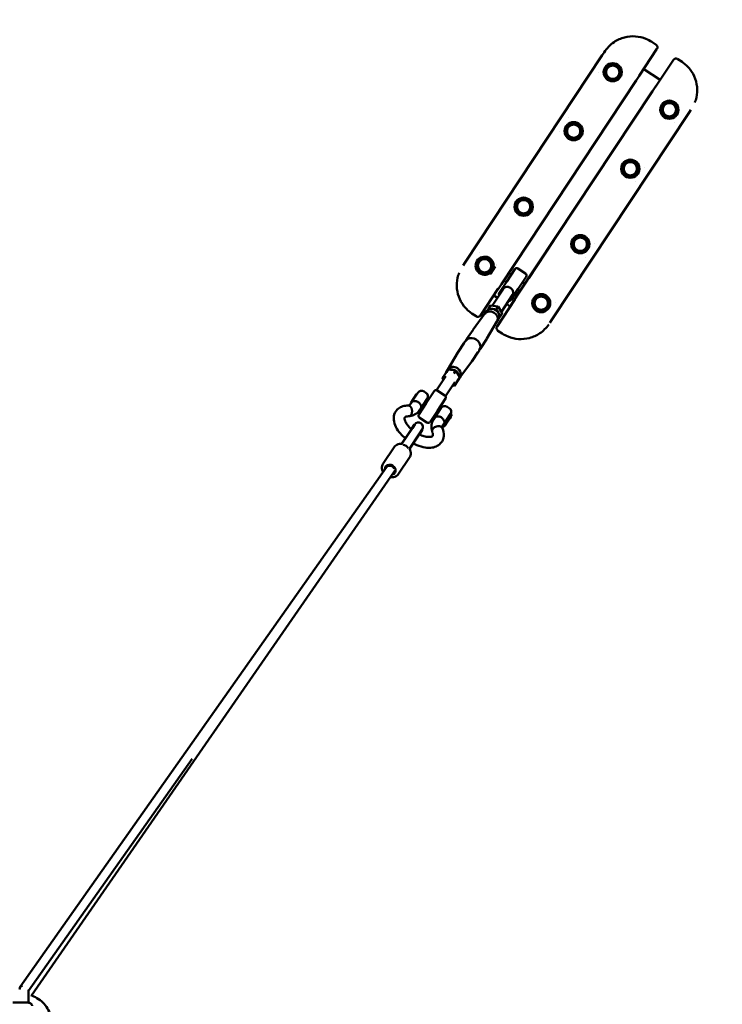
# Model space of a CAD drawing. Units: millimetres. Extents: x 47422 to 100869, y 53125 to 73251.
# Drawn here: x 60162 to 61713, y 69628 to 71803 of the extents above; entities that cross this region are included whole.
import ezdxf

# ---------------------------------------------------------------- set-up
doc = ezdxf.new("R2010")
doc.units = ezdxf.units.MM
doc.layers.add('MD_Visible', color=7, linetype='Continuous', lineweight=50)

# ---------------------------------------------------------------- blocks, each defined once
blk = doc.blocks.new('CustomObjectsInViewport8_0')
at = {"layer": 'MD_Visible'}
for p, q in [((5504.2, 10922.4), (5494.9, 10928.5)), ((5082.1, 10440.7), (5385.6, 10899.3)), ((5389.6, 10905.3), (5385.6, 10899.3)), ((5506.1, 10912.9), (5466.7, 10853.4)), ((5503.4, 10829.1), (5542.8, 10888.6)), ((5561.6, 10884.4), (5552.3, 10890.6)), ((5561.6, 10884.4), (5561.6, 10884.4)), ((5377.5, 10859.9), (5377.5, 10859.9)), ((5477.3, 10868.6), (5460.7, 10843.6)), ((5477, 10868.8), (5477.3, 10868.6)), ((5477.3, 10868.6), (5513.3, 10844.8)), ((5162.7, 10393.3), (5460.7, 10843.6)), ((5496.8, 10819.8), (5513.3, 10844.8)), ((5513.3, 10844.8), (5513.7, 10844.6)), ((5496.8, 10819.8), (5198.7, 10369.5)), ((5577.4, 10772.4), (5273.8, 10313.7)), ((5581.4, 10778.3), (5577.4, 10772.4)), ((5311.8, 10760.7), (5311.8, 10760.7)), ((5544.3, 10749.5), (5544.3, 10749.5)), ((5291.2, 10729.6), (5291.2, 10729.6)), ((5380.7, 10722.6), (5325.4, 10639)), ((5380.7, 10722.6), (5380.7, 10722.6)), ((5361.3, 10615.3), (5416.6, 10698.8)), ((5416.6, 10698.8), (5416.7, 10698.8)), ((5325.4, 10639), (5325.4, 10639.1)), ((5478.6, 10650.3), (5478.6, 10650.3)), ((5361.4, 10615.2), (5361.3, 10615.3)), ((5458, 10619.2), (5458, 10619.2)), ((5201.4, 10593.9), (5201.4, 10593.9)), ((5180.9, 10562.8), (5180.9, 10562.8)), ((5242.9, 10514.3), (5187.6, 10430.8)), ((5242.8, 10514.4), (5242.9, 10514.3)), ((5223.5, 10407), (5278.8, 10490.6)), ((5278.8, 10490.6), (5278.9, 10490.5)), ((5368.2, 10483.5), (5368.2, 10483.5)), ((5115.2, 10463.6), (5115.2, 10463.6)), ((5078.1, 10434.7), (5082.1, 10440.7)), ((5347.6, 10452.4), (5347.6, 10452.4)), ((5138.6, 10416.6), (5149.3, 10432.8)), ((5140.9, 10421.6), (5148.7, 10433.4)), ((5140.9, 10421.6), (5141.1, 10420.5)), ((5151.2, 10435.9), (5151.2, 10435.9)), ((5151.2, 10435.7), (5151.2, 10435.7)), ((5192.4, 10426.3), (5174.6, 10399.4)), ((5184.7, 10414.7), (5179.3, 10418.3)), ((5187.6, 10430.8), (5187.5, 10430.8)), ((5216, 10416.7), (5199.3, 10427.7)), ((5139.2, 10416.2), (5138.6, 10416.6)), ((5174.6, 10399.4), (5158.3, 10374.7)), ((5173.7, 10398), (5168.2, 10401.6)), ((5199.6, 10382.8), (5217.4, 10409.7)), ((5215.3, 10394.5), (5209.7, 10398.2)), ((5223.6, 10407), (5223.5, 10407)), ((5156, 10384), (5116.6, 10324.4)), ((5167.5, 10383.3), (5142.7, 10345.8)), ((5162.7, 10393.3), (5146.1, 10368.3)), ((5183.3, 10358.2), (5199.6, 10382.8)), ((5204.2, 10377.8), (5198.7, 10381.5)), ((5145.8, 10368.5), (5146.1, 10368.3)), ((5154.1, 10363), (5146.1, 10368.3)), ((5153.3, 10300.2), (5192.7, 10359.7)), ((5187.7, 10370.1), (5162.8, 10332.5)), ((5182.2, 10344.4), (5198.7, 10369.5)), ((5282, 10353.2), (5282, 10353.2)), ((5126.2, 10328.1), (5130, 10333.7)), ((5134.8, 10340.3), (5132.1, 10336.1)), ((5134.8, 10340.3), (5138.7, 10346.2)), ((5138.9, 10346.3), (5156, 10344)), ((5152, 10338), (5151.2, 10336.7)), ((5152, 10338), (5155.9, 10343.9)), ((5156, 10344), (5155.9, 10343.9)), ((5156, 10344), (5164.7, 10329.2)), ((5182.2, 10344.4), (5174.2, 10349.7)), ((5182.2, 10344.4), (5182.5, 10344.2)), ((5097.9, 10328.7), (5097.9, 10328.7)), ((5097.9, 10328.7), (5107.2, 10322.5)), ((5126.4, 10328.4), (5100.6, 10293.2)), ((5153.1, 10310.7), (5130.9, 10273.2)), ((5153, 10310.5), (5156.7, 10316)), ((5158.1, 10318.9), (5160.8, 10323.1)), ((5160.8, 10323.1), (5164.7, 10329)), ((5269.9, 10307.8), (5273.8, 10313.7)), ((5100.3, 10292.9), (5085.8, 10271.8)), ((5155.2, 10290.7), (5164.6, 10284.5)), ((5130.7, 10272.8), (5116.9, 10251.2)), ((5067, 10242.6), (5080.8, 10264.2)), ((5097.3, 10222.5), (5111.9, 10243.6)), ((5044.7, 10204.9), (5066.8, 10242.2)), ((5071.4, 10187.2), (5097.1, 10222.2)), ((5041, 10199.3), (5044.8, 10205.2)), ((5045.2, 10205), (5041.3, 10199.1)), ((5062.5, 10202.8), (5045.5, 10205.1)), ((5062.4, 10202.7), (5058.5, 10196.8)), ((5062.4, 10202.7), (5062.5, 10202.8)), ((5071.3, 10188), (5062.5, 10202.8)), ((5039.8, 10190.3), (5019.3, 10159.4)), ((5033, 10186.4), (5041.3, 10199.1)), ((5033, 10186.2), (5034.9, 10182.9)), ((5058.6, 10196.9), (5057.9, 10195.9)), ((5067.3, 10181.9), (5059, 10169.2)), ((5071.2, 10187.8), (5067.3, 10181.9)), ((5067.7, 10181.6), (5071.6, 10187.5)), ((4996.5, 10130.3), (5014.3, 10157.3)), ((5021.2, 10158.7), (5037.9, 10147.6)), ((5059.9, 10177), (5039.4, 10146.1)), ((5055, 10169.6), (5058.7, 10169.1)), ((4961.6, 10128.7), (4978.2, 10153.7)), ((4975.7, 10150.5), (4963.5, 10132.2)), ((4975.7, 10150.5), (4976, 10150.3)), ((4999, 10139.9), (4982.5, 10114.9)), ((4996.2, 10153.7), (4992, 10156.5)), ((4996.8, 10136.5), (4999.4, 10134.8)), ((5039.3, 10140.7), (5021.5, 10113.8)), ((4964.9, 10132.8), (4961.6, 10127.7)), ((4963.5, 10132.2), (4963.8, 10132)), ((4980.2, 10105.7), (4996.5, 10130.3)), ((4984.9, 10119.5), (4981.6, 10114.4)), ((4984.7, 10118.2), (4987.3, 10116.5)), ((5021.5, 10113.8), (5005.2, 10089.1)), ((5029.4, 10119.8), (5012.8, 10094.8)), ((5024.5, 10118.2), (5027.2, 10116.4)), ((5047.4, 10119.8), (5043.2, 10122.6)), ((4981.6, 10098.8), (4998.3, 10087.7)), ((5012.3, 10099.9), (5015, 10098.1)), ((5012.8, 10093.8), (5016.1, 10098.8)), ((5033.1, 10080.1), (5050.8, 10106.8)), ((5052.9, 10102.8), (5041.2, 10085.2)), ((5048.4, 10095.9), (5046.4, 10092.9)), ((5051.4, 10100.5), (5048.8, 10096.5)), ((5050.8, 10106.8), (5052.3, 10105.8)), ((5051.5, 10100.6), (5051.4, 10100.6)), ((5053, 10103.1), (5052.5, 10105.5)), ((4965.2, 10074.9), (4942.6, 10040.8)), ((4943.2, 10040.7), (4966.2, 10075.4)), ((4965.8, 10075.7), (4943.3, 10041.7)), ((4970.1, 10082.4), (4965.2, 10074.9)), ((4965.8, 10075.7), (4971, 10083.6)), ((4971.4, 10083.3), (4966.2, 10075.4)), ((4971.4, 10083.2), (4971, 10083.6)), ((4982.8, 10063.2), (4987.8, 10070.7)), ((4982.9, 10064.3), (4988.1, 10072.2)), ((4983.3, 10064.1), (4988.5, 10072)), ((4988, 10072.2), (4988.5, 10072)), ((5018.7, 10078.9), (5018.7, 10078.9)), ((5032.8, 10080.5), (5036.2, 10085.7)), ((5033.1, 10080.1), (5034.6, 10079.1)), ((5037.4, 10079.6), (5035, 10079.1)), ((4959.9, 10029.7), (4982.9, 10064.3)), ((4982.8, 10063.2), (4960.2, 10029.1)), ((4983.3, 10064.1), (4960.8, 10030.2)), ((4925.8, 10033.4), (4901.7, 9997.1)), ((4960, 10010.7), (4935.9, 9974.4)), ((4100.7, 8841.3), (4909.2, 9989.2)), ((4909.1, 9989.2), (4912.5, 9994.3)), ((4912.5, 9994.3), (4909.1, 9989.2)), ((4925.7, 9978), (4929.2, 9983.3)), ((4929.2, 9983.3), (4925.7, 9977.9)), ((4925.6, 9977.8), (4125.1, 8822.5)), ((4925.6, 9977.8), (4925.6, 9977.8)), ((4118.9, 8832.4), (4479.8, 9344.8)), ((4118.9, 8806.4), (4118.9, 8835)), ((4120.2, 8815.5), (4120.2, 8815.5)), ((4083.9, 8806.8), (4114.9, 8806.8)), ((4120.2, 8807.2), (4120.2, 8807.2)), ((4120.6, 8807.1), (4120.6, 8807.1))]:
    blk.add_line(p, q, dxfattribs=at)
for centre in [(5408.6, 10861.6), (5533.7, 10778.8), (5322.4, 10731.3), (5447.5, 10648.5), (5212, 10564.5), (5337.1, 10481.7), (5250.8, 10351.5)]:
    blk.add_circle(centre, 20, dxfattribs=at)
at = {"layer": 'MD_Visible', "extrusion": (0, 0, -1)}
for centre, radius in [((-5408.6, 10861.6), 18), ((-5408.6, 10861.6), 14.7), ((-5408.6, 10861.6), 14.7), ((-5533.7, 10778.8), 18), ((-5533.7, 10778.8), 14.7), ((-5533.7, 10778.8), 14.7), ((-5322.4, 10731.3), 18), ((-5322.4, 10731.3), 14.7), ((-5322.4, 10731.3), 14.7), ((-5447.5, 10648.5), 18), ((-5447.5, 10648.5), 14.7), ((-5447.5, 10648.5), 14.7), ((-5212, 10564.5), 18), ((-5212, 10564.5), 14.7), ((-5212, 10564.5), 14.7), ((-5337.1, 10481.7), 18), ((-5337.1, 10481.7), 14.7), ((-5337.1, 10481.7), 14.7), ((-5125.8, 10434.2), 18), ((-5125.8, 10434.2), 14.7), ((-5125.8, 10434.2), 14.7), ((-5250.8, 10351.5), 18), ((-5250.8, 10351.5), 14.7), ((-5250.8, 10351.5), 14.7)]:
    blk.add_circle(centre, radius, dxfattribs=at)
at = {"layer": 'MD_Visible'}
blk.add_arc((5125.8, 10434.2), 20, 337.9783, 319.4232, dxfattribs=at)
at = {"layer": 'MD_Visible', "extrusion": (0, 0, -1)}
for centre, radius, start, end in [((-5196.5, 10423.5), 5, 33.5, 123.5), ((-5213.2, 10412.5), 5, 123.5, 213.5), ((-5162.4, 10372), 5, 327.0782, 33.5), ((-5179.1, 10360.9), 5, 213.5, 278.5314), ((-4986.5, 10148.2), 10, 33.5, 123.5), ((-5018.5, 10154.5), 5, 33.5, 123.5), ((-4990.7, 10145.4), 10, 123.5, 213.5), ((-5035.2, 10143.5), 5, 123.5, 213.5), ((-4970, 10123.1), 10, 21.9173, 33.5), ((-4974.1, 10120.4), 10, 213.5, 234.5092), ((-5037.7, 10114.3), 10, 33.5, 123.5), ((-5041.9, 10111.5), 10, 123.5, 213.5), ((-4984.4, 10102.9), 5, 303.5, 33.5), ((-5021.2, 10089.2), 10, 12.4908, 33.5), ((-5052, 10105.4), 0.5, 123.5, 168.5), ((-5052.5, 10103), 0.5, 168.5, 213.5), ((-4979, 10076.6), 10.6, 33.5, 41.1281), ((-4979.7, 10077.8), 10, 33.5, 213.5), ((-4979, 10076.6), 10.6, 205.8719, 213.5), ((-5001, 10091.9), 5, 213.5, 303.5), ((-5025.3, 10086.5), 10, 213.5, 225.0827), ((-5034.9, 10079.6), 0.5, 258.5, 303.5), ((-5037.3, 10080), 0.5, 237.7003, 258.5)]:
    blk.add_arc(centre, radius, start, end, dxfattribs=at)
for centre, major_axis, ratio, start_param, end_param in [((5177.5, 10376.5), (-10.1, 6.7), 0.843391, 0.584301, 1.570796), ((5177.5, 10376.5), (-10.1, 6.7), 0.843391, 1.570796, 2.540862), ((5139.5, 10319.1), (-13.4, 8.8), 0.843391, 0.041518, 1.570796), ((5143.3, 10324.9), (-13.4, 8.8), 0.843391, 0, 3.141593), ((5135.4, 10339.3), (0.47, -1.04), 0.411885, 1.318715, 2.889512), ((5139.3, 10345.2), (0.47, -1.04), 0.411885, 2.889512, 3.393674), ((5139.5, 10319.1), (-13.4, 8.8), 0.843391, 1.570796, 2.810977), ((5139.5, 10319.1), (-13.4, 8.8), 0.843391, 2.810977, 3.100074), ((5115.4, 10282.7), (-15.2, 10), 0.843391, 0.01521, 0.041518), ((5098.8, 10257.7), (-15.6, 10.3), 0.843391, 0.441495, 2.700097), ((5115.4, 10282.7), (-15.2, 10), 0.843391, 3.100074, 3.126383), ((5082.3, 10232.7), (-15.2, 10), 0.843391, 6.241667, 6.267976), ((5082.3, 10232.7), (-15.2, 10), 0.843391, 3.156802, 3.183111), ((5054.4, 10190.5), (-13.4, 8.8), 0.843391, 6.047178, 6.519193), ((5058.2, 10196.3), (-13.4, 8.8), 0.843391, 0, 1.570796), ((5054.4, 10190.5), (-13.4, 8.8), 0.843391, 0.719328, 1.375067), ((5058.2, 10196.3), (-13.4, 8.8), 0.843391, 1.570796, 2.810977), ((5034.1, 10186.3), (1.14, -0.03), 0.411885, 1.822877, 3.393674), ((5054.4, 10190.5), (-13.4, 8.8), 0.843391, 1.766526, 2.422264), ((5054.4, 10190.5), (-13.4, 8.8), 0.843391, 2.905585, 3.3776), ((5066.2, 10182), (1.14, -0.03), 0.411885, 0.252081, 1.822877), ((5070.1, 10187.9), (1.14, -0.03), 0.411885, 6.031104, 6.535266), ((5058.2, 10196.3), (-13.4, 8.8), 0.843391, 2.810977, 3.141593), ((5058.4, 10170.2), (0.47, -1.04), 0.411885, -0.252081, 1.318715), ((5046, 10093.2), (-0.423, 0.266), 0.977817, 3.169209, 3.448267), ((5048.6, 10096.1), (-0.281, -0.421), 0.001958, -2.588158, -1.017361), ((5051.2, 10100.1), (-0.281, -0.421), 0.001958, 3.14129, 3.695028), ((4917.4, 9983.5), (-10.4, 6.9), 0.843391, 5.664221, 10.086118), ((4108.9, 8835.6), (-8.18, 5.76), 0.850263, 6.024961, 6.913178)]:
    blk.add_ellipse(centre, major_axis=major_axis, ratio=ratio, start_param=start_param, end_param=end_param, dxfattribs=at)
at = {"layer": 'MD_Visible'}
for centre, major_axis, ratio, start_param, end_param in [((5159.7, 10323.2), (-1.14, 0.03), 0.411885, 1.318715, 2.889512), ((5163.6, 10329.1), (-1.14, 0.03), 0.411885, 2.889512, 3.393674), ((5045.8, 10204), (-0.47, 1.04), 0.411885, 6.031104, 6.535266), ((5041.9, 10198.1), (-0.47, 1.04), 0.411885, 0.252081, 1.822877), ((5022.8, 10087.2), (10, -6.6), 0.843391, 6.283182, 6.283188), ((4948.5, 10030.6), (8.34, -5.52), 0.678754, 0.845238, 2.296355), ((4917.4, 9983.5), (-8.26, 5.64), 0.846862, 4.013428, 6.270948), ((4917.4, 9983.5), (-8.26, 5.64), 0.846862, 3.129355, 3.152659), ((4108.9, 8835.6), (10, 0), 0.942536, 1.95218, 3.141593)]:
    blk.add_ellipse(centre, major_axis=major_axis, ratio=ratio, start_param=start_param, end_param=end_param, dxfattribs=at)
for points, knots in [([(5389.6, 10905.3), (5395.4, 10914.1), (5402.9, 10922.2), (5418.7, 10932.9), (5426.7, 10936.5), (5442.7, 10940.6), (5450.8, 10941.3), (5466.7, 10940.2), (5474.6, 10938.4), (5486.5, 10933.5), (5490.8, 10931.2), (5494.9, 10928.5)], [0, 0, 0, 0, 3.178169, 3.178169, 5.733062, 5.733062, 8.11864, 8.11864, 10.501012, 10.501012, 11.967296, 11.967296, 11.967296, 11.967296]), ([(5504.2, 10922.4), (5504.8, 10922), (5505.4, 10921.4), (5506.3, 10920.2), (5506.7, 10919.5), (5507.2, 10918.1), (5507.3, 10917.3), (5507.3, 10915.8), (5507.1, 10915), (5506.7, 10913.8), (5506.4, 10913.3), (5506.1, 10912.9)], [0.00004, 0.00004, 0.00004, 0.00004, 0.23536, 0.23536, 0.474079, 0.474079, 0.70619, 0.70619, 0.93144, 0.93144, 1.091259, 1.091259, 1.091259, 1.091259]), ([(5542.8, 10888.6), (5543.2, 10889.2), (5543.7, 10889.7), (5544.8, 10890.6), (5545.4, 10891), (5546.8, 10891.5), (5547.5, 10891.7), (5549, 10891.7), (5549.7, 10891.6), (5551.1, 10891.2), (5551.7, 10890.9), (5552.3, 10890.6)], [0, 0, 0, 0, 0.208772, 0.208772, 0.427802, 0.427802, 0.649476, 0.649476, 0.875018, 0.875018, 1.091408, 1.091408, 1.091408, 1.091408]), ([(5561.6, 10884.4), (5568.3, 10879.9), (5574.4, 10874.3), (5584.2, 10861.7), (5588.1, 10854.6), (5593.4, 10839.6), (5594.9, 10831.6), (5595.3, 10815.7), (5594.1, 10807.7), (5591.3, 10798.3), (5590.7, 10796.6), (5590.1, 10795)], [0, 0, 0, 0, 2.415324, 2.415324, 4.79565, 4.79565, 7.176358, 7.176358, 9.562593, 9.562593, 10.101302, 10.101302, 10.101302, 10.101302]), ([(5097.9, 10328.7), (5091.1, 10333.1), (5085.1, 10338.7), (5075.3, 10351.3), (5071.3, 10358.5), (5066, 10373.4), (5064.6, 10381.4), (5064.2, 10397.3), (5065.3, 10405.4), (5068.2, 10414.7), (5068.8, 10416.4), (5069.4, 10418.1)], [0, 0, 0, 0, 2.415324, 2.415324, 4.79565, 4.79565, 7.176358, 7.176358, 9.562593, 9.562593, 10.101302, 10.101302, 10.101302, 10.101302]), ([(5167.5, 10383.3), (5168, 10384), (5168.5, 10384.6), (5169.7, 10385.6), (5170.4, 10386), (5171.4, 10386.5), (5171.8, 10386.6), (5172.2, 10386.7)], [0, 0, 0, 0, 0.2826192, 0.2826192, 0.5652384, 0.5652384, 0.7026457, 0.7026457, 0.7026457, 0.7026457]), ([(5188.9, 10375.8), (5189, 10375.4), (5189, 10374.9), (5189, 10373.7), (5188.9, 10372.9), (5188.4, 10371.4), (5188.1, 10370.7), (5187.7, 10370.1)], [-0.7239421, -0.7239421, -0.7239421, -0.7239421, -0.5694978, -0.5694978, -0.2847489, -0.2847489, 0, 0, 0, 0]), ([(5116.6, 10324.4), (5116.3, 10323.9), (5115.8, 10323.3), (5114.7, 10322.4), (5114, 10322.1), (5112.7, 10321.6), (5112, 10321.4), (5110.5, 10321.3), (5109.8, 10321.4), (5108.4, 10321.8), (5107.7, 10322.1), (5107.2, 10322.5)], [0, 0, 0, 0, 0.208772, 0.208772, 0.427802, 0.427802, 0.649476, 0.649476, 0.875018, 0.875018, 1.091408, 1.091408, 1.091408, 1.091408]), ([(5155.2, 10290.7), (5154.6, 10291.1), (5154, 10291.6), (5153.1, 10292.8), (5152.7, 10293.5), (5152.3, 10295), (5152.2, 10295.8), (5152.2, 10297.3), (5152.3, 10298), (5152.8, 10299.2), (5153, 10299.7), (5153.3, 10300.2)], [0.00004, 0.00004, 0.00004, 0.00004, 0.23536, 0.23536, 0.474079, 0.474079, 0.70619, 0.70619, 0.93144, 0.93144, 1.091259, 1.091259, 1.091259, 1.091259]), ([(5267.4, 10304.1), (5261.9, 10296.8), (5255.3, 10290.1), (5240.7, 10280.2), (5232.7, 10276.6), (5216.8, 10272.5), (5208.7, 10271.7), (5192.8, 10272.8), (5184.9, 10274.7), (5173, 10279.5), (5168.6, 10281.8), (5164.6, 10284.5)], [0.44256, 0.44256, 0.44256, 0.44256, 3.178169, 3.178169, 5.733062, 5.733062, 8.11864, 8.11864, 10.501012, 10.501012, 11.967296, 11.967296, 11.967296, 11.967296]), ([(5088.4, 10272.7), (5088.4, 10272.7), (5088.4, 10272.7), (5088.1, 10272.2), (5087.6, 10271.6), (5086.4, 10270.3), (5085.7, 10269.6), (5084.2, 10268.3), (5083.4, 10267.5), (5082, 10265.9), (5081.4, 10265.1), (5080.9, 10264.4)], [2.450846, 2.450846, 2.450846, 2.450846, 2.454156, 2.454156, 2.758703, 2.758703, 3.06325, 3.06325, 3.367811, 3.367811, 3.672372, 3.672372, 3.672372, 3.672372]), ([(5083.7, 10267.7), (5083.9, 10268.1), (5084.1, 10268.6), (5084.7, 10270), (5085.2, 10270.9), (5086.1, 10272.3), (5086.6, 10272.9), (5087.6, 10273.7), (5088, 10274), (5088.6, 10274.1), (5088.8, 10274), (5088.9, 10273.5), (5088.8, 10273.1), (5088.5, 10272.7), (5088.5, 10272.7), (5088.5, 10272.7), (5088.4, 10272.7)], [3.234934, 3.234934, 3.234934, 3.234934, 3.367811, 3.367811, 3.672372, 3.672372, 3.976932, 3.976932, 4.281493, 4.281493, 4.58604, 4.58604, 4.890587, 4.890587, 4.890587, 4.893897, 4.893897, 4.893897, 4.893897]), ([(5112, 10243.8), (5112.5, 10244.5), (5113, 10245.4), (5113.9, 10247.4), (5114.3, 10248.4), (5114.7, 10249.5), (5114.8, 10249.7), (5114.8, 10249.9)], [1.2182156, 1.2182156, 1.2182156, 1.2182156, 1.5227763, 1.5227763, 1.8273369, 1.8273369, 1.8887884, 1.8887884, 1.8887884, 1.8887884]), ([(5117.9, 10254.5), (5118, 10254.5), (5118, 10254.4), (5118, 10254.1), (5118, 10253.6), (5117.6, 10252.4), (5117.2, 10251.7), (5116.3, 10250.3), (5115.6, 10249.5), (5114.6, 10248.3), (5114.3, 10248), (5114, 10247.7)], [0.547643, 0.547643, 0.547643, 0.547643, 0.609094, 0.609094, 0.913655, 0.913655, 1.218216, 1.218216, 1.522776, 1.522776, 1.655653, 1.655653, 1.655653, 1.655653]), ([(5114.8, 10249.9), (5115.1, 10250.6), (5115.4, 10251.4), (5116, 10252.8), (5116.4, 10253.5), (5116.7, 10254), (5116.7, 10254), (5116.7, 10254)], [1.8887884, 1.8887884, 1.8887884, 1.8887884, 2.1318841, 2.1318841, 2.4364312, 2.4364312, 2.4397412, 2.4397412, 2.4397412, 2.4397412]), ([(5116.7, 10254), (5116.7, 10254), (5116.7, 10254), (5116.7, 10254), (5117, 10254.4), (5117.3, 10254.7), (5117.7, 10254.8), (5117.8, 10254.7), (5117.9, 10254.5)], [4.8872772, 4.8872772, 4.8872772, 4.8872772, 4.8905873, 4.8905873, 4.8905873, 5.1951344, 5.1951344, 5.4382301, 5.4382301, 5.4382301, 5.4382301]), ([(4964.9, 10132.8), (4965.1, 10133), (4965.2, 10133.1), (4965.5, 10133.6), (4965.7, 10133.8), (4966.4, 10134.4), (4967, 10134.8), (4968.8, 10135.3), (4969.9, 10135.4), (4972.2, 10135.3), (4973.4, 10135.1), (4975.4, 10134.6), (4976.3, 10134.3), (4977.2, 10134)], [-5.332148, -5.332148, -5.332148, -5.332148, -5.260283, -5.260283, -5.139276, -5.139276, -4.856958, -4.856958, -4.556121, -4.556121, -4.304808, -4.304808, -4.135522, -4.135522, -4.135522, -4.135522]), ([(4950.7, 10053.1), (4946.9, 10056.3), (4943.3, 10059.7), (4936, 10067.9), (4932.5, 10072.9), (4927.3, 10083.2), (4925.6, 10088.6), (4924.7, 10099.1), (4925.5, 10104.4), (4929.4, 10112.7), (4932.1, 10116), (4938.2, 10120.9), (4941.6, 10122.6), (4948.9, 10124.9), (4952.8, 10125.4), (4956.8, 10125.5)], [14.216905, 14.216905, 14.216905, 14.216905, 15.72286, 15.72286, 17.707404, 17.707404, 19.766038, 19.766038, 21.76924, 21.76924, 23.383277, 23.383277, 24.850883, 24.850883, 26.307704, 26.307704, 26.307704, 26.307704]), ([(4961.6, 10127.7), (4961.5, 10127.6), (4961.4, 10127.5), (4961.1, 10127.2), (4961, 10127), (4960.5, 10126.7), (4960.1, 10126.5), (4959.3, 10126.2), (4958.8, 10126), (4957.7, 10125.7), (4957.1, 10125.6), (4956.5, 10125.5)], [3.1415927, 3.1415927, 3.1415927, 3.1415927, 3.2529294, 3.2529294, 3.3642661, 3.3642661, 3.4756028, 3.4756028, 3.5869395, 3.5869395, 3.6849166, 3.6849166, 3.6849166, 3.6849166]), ([(4956.8, 10125.5), (4956.9, 10125.5), (4956.9, 10125.5), (4957.1, 10125.5), (4957.2, 10125.5), (4957.5, 10125.5), (4957.6, 10125.5), (4957.9, 10125.4), (4958, 10125.4), (4958.3, 10125.3), (4958.6, 10125.3), (4959.7, 10124.9), (4960.5, 10124.4), (4961.1, 10123.9), (4961.1, 10123.9), (4961.4, 10123.7), (4961.5, 10123.5), (4961.8, 10123.3), (4961.9, 10123.2), (4962.2, 10122.9), (4962.3, 10122.7), (4962.6, 10122.3), (4962.8, 10122.2), (4962.9, 10122), (4962.9, 10122), (4962.9, 10122)], [0.915216, 0.915216, 0.915216, 0.915216, 0.938164, 0.938164, 0.995792, 0.995792, 1.050157, 1.050157, 1.102393, 1.102393, 1.201495, 1.201495, 1.6145, 1.6145, 1.685629, 1.685629, 1.811131, 1.811131, 1.901482, 1.901482, 2.027974, 2.027974, 2.136351, 2.136351, 2.140404, 2.140404, 2.140404, 2.140404]), ([(4981.6, 10114.4), (4980.5, 10112.9), (4979.3, 10111.4), (4976.7, 10108.8), (4975.2, 10107.7), (4972.2, 10105.7), (4970.5, 10104.9), (4967.2, 10103.5), (4965.5, 10102.9), (4961.9, 10102.1), (4960.2, 10101.7), (4958.3, 10101.6)], [3.1415927, 3.1415927, 3.1415927, 3.1415927, 3.2568368, 3.2568368, 3.372081, 3.372081, 3.4873252, 3.4873252, 3.6025694, 3.6025694, 3.7178135, 3.7178135, 3.7178135, 3.7178135]), ([(4962.9, 10122), (4963.1, 10121.7), (4963.3, 10121.4), (4963.7, 10120.8), (4963.8, 10120.5), (4964.2, 10119.8), (4964.3, 10119.4), (4964.6, 10118.7), (4964.7, 10118.4), (4964.9, 10117.7), (4965, 10117.3), (4965.2, 10116.6), (4965.3, 10116.2), (4965.4, 10115.4), (4965.5, 10115), (4965.6, 10114.2), (4965.6, 10113.8), (4965.6, 10113.1), (4965.6, 10112.7), (4965.6, 10111.9), (4965.6, 10111.5), (4965.5, 10110.7), (4965.4, 10110.3), (4965.3, 10109.6), (4965.2, 10109.2), (4965, 10108.5), (4964.9, 10108.2), (4964.7, 10107.5), (4964.6, 10107.1), (4964.3, 10106.5), (4964.1, 10106.1), (4963.8, 10105.5), (4963.6, 10105.3), (4963.4, 10105)], [53.352196, 53.352196, 53.352196, 53.352196, 54.464607, 54.464607, 55.577018, 55.577018, 56.689429, 56.689429, 57.80184, 57.80184, 58.913387, 58.913387, 60.024933, 60.024933, 61.13648, 61.13648, 62.248027, 62.248027, 63.358878, 63.358878, 64.46973, 64.46973, 65.580582, 65.580582, 66.691433, 66.691433, 67.801824, 67.801824, 68.912215, 68.912215, 70.022606, 70.022606, 71.132997, 71.132997, 71.132997, 71.132997]), ([(4977.2, 10134), (4977.2, 10134), (4977.3, 10134), (4978, 10133.7), (4978.8, 10133.3), (4979.4, 10132.9), (4980, 10132.5), (4980.6, 10132), (4981.2, 10131.3), (4981.3, 10131.3), (4981.3, 10131.2)], [7.1226408, 7.1226408, 7.1226408, 7.1226408, 7.1366089, 7.1366089, 7.3670914, 7.3670914, 7.3670914, 7.597574, 7.597574, 7.6154809, 7.6154809, 7.6154809, 7.6154809]), ([(4981.3, 10131.2), (4981.8, 10130.8), (4982.2, 10130.3), (4983.4, 10128.7), (4984.1, 10127.7), (4985.3, 10125.5), (4985.7, 10124.4), (4985.9, 10122.4), (4985.9, 10121.7), (4985.6, 10120.7), (4985.4, 10120.4), (4985.2, 10119.9), (4985.1, 10119.7), (4984.9, 10119.5)], [-11.032279, -11.032279, -11.032279, -11.032279, -10.889698, -10.889698, -10.595769, -10.595769, -10.243794, -10.243794, -9.923662, -9.923662, -9.78454, -9.78454, -9.700168, -9.700168, -9.700168, -9.700168]), ([(4957.8, 10101.5), (4955.7, 10101.5), (4953.9, 10101.3), (4951.3, 10100.5), (4950.5, 10100), (4949.8, 10099.5), (4949.7, 10099.3), (4949.4, 10098.8), (4949.2, 10098.5), (4949, 10096.9), (4949, 10095.3), (4950.1, 10091.4), (4951.1, 10089.2), (4953.9, 10084.4), (4955.7, 10081.9), (4959.6, 10077.4), (4961.7, 10075.3), (4964, 10073.2)], [0, 0, 0, 0, 1.009222, 1.009222, 2.081616, 2.081616, 2.777764, 2.777764, 3.822303, 3.822303, 5.057818, 5.057818, 6.183264, 6.183264, 7.271258, 7.271258, 8.214401, 8.214401, 8.214401, 8.214401]), ([(4963.4, 10105), (4963.3, 10104.7), (4963.1, 10104.5), (4962.7, 10104), (4962.5, 10103.7), (4962, 10103.3), (4961.8, 10103.1), (4961.3, 10102.7), (4961.1, 10102.6), (4960.6, 10102.3), (4960.4, 10102.1), (4959.8, 10101.9), (4959.6, 10101.8), (4959, 10101.7), (4958.8, 10101.6), (4958.2, 10101.5), (4958, 10101.5), (4957.8, 10101.5)], [0, 0, 0, 0, 1.110391, 1.110391, 2.220782, 2.220782, 3.331173, 3.331173, 4.441564, 4.441564, 5.552416, 5.552416, 6.663267, 6.663267, 7.774119, 7.774119, 8.80928, 8.80928, 8.80928, 8.80928]), ([(5010, 10067.4), (5008.4, 10072.6), (5007.9, 10078), (5009.3, 10086.9), (5010.7, 10090.6), (5012.8, 10093.8)], [0, 0, 0, 0, 2.024533, 2.024533, 3.534151, 3.534151, 3.534151, 3.534151]), ([(5028.4, 10100.1), (5027.6, 10100.4), (5026.8, 10100.6), (5025.3, 10101), (5024.5, 10101.2), (5022.5, 10101.5), (5021.3, 10101.5), (5019.3, 10101.2), (5018.5, 10100.9), (5017.6, 10100.4), (5017.3, 10100.2), (5016.7, 10099.6), (5016.4, 10099.2), (5016.1, 10098.8)], [-1.050255, -1.050255, -1.050255, -1.050255, -0.91417, -0.91417, -0.778163, -0.778163, -0.528046, -0.528046, -0.294939, -0.294939, -0.160683, -0.160683, -0.000001, -0.000001, -0.000001, -0.000001]), ([(5032.5, 10097.4), (5032, 10098), (5031.3, 10098.5), (5029.9, 10099.5), (5029.2, 10099.8), (5028.4, 10100.1)], [-0.5060036, -0.5060036, -0.5060036, -0.5060036, -0.2529438, -0.2529438, -0.0000014, -0.0000014, -0.0000014, -0.0000014]), ([(5036.2, 10085.7), (5036.3, 10085.8), (5036.3, 10085.9), (5036.6, 10086.2), (5036.8, 10086.6), (5037.1, 10087.8), (5037.2, 10088.5), (5036.9, 10090.3), (5036.6, 10091.4), (5035.6, 10093.4), (5035.1, 10094.2), (5033.9, 10095.8), (5033.2, 10096.6), (5032.5, 10097.4)], [-1.985604, -1.985604, -1.985604, -1.985604, -1.862374, -1.862374, -1.519712, -1.519712, -1.107985, -1.107985, -0.625532, -0.625532, -0.313096, -0.313096, -0.000001, -0.000001, -0.000001, -0.000001]), ([(5032.7, 10075.3), (5034.8, 10069.9), (5036, 10064.2), (5035.5, 10056.4), (5035.1, 10054), (5033.1, 10047.8), (5030.9, 10044.1), (5025.4, 10038.5), (5022.2, 10036.4), (5015, 10033.3), (5010.8, 10032.3), (5001.3, 10031.7), (4995.7, 10032.1), (4984, 10034.7), (4977.6, 10036.9), (4970.4, 10040.3), (4969.4, 10040.8), (4968.4, 10041.4)], [0, 0, 0, 0, 2.122366, 2.122366, 3.065831, 3.065831, 4.692279, 4.692279, 6.157447, 6.157447, 7.755127, 7.755127, 9.669191, 9.669191, 11.747366, 11.747366, 12.096863, 12.096863, 12.096863, 12.096863]), ([(5011.2, 10073.4), (5011.1, 10073.3), (5011.1, 10073.2), (5010.4, 10072.1), (5010, 10071.1), (5009.7, 10068.9), (5009.8, 10067.8), (5010.2, 10066.8)], [70.925516, 70.925516, 70.925516, 70.925516, 71.229671, 71.229671, 75.642899, 75.642899, 80.301577, 80.301577, 80.301577, 80.301577]), ([(5027, 10079.5), (5026.9, 10079.6), (5026.7, 10079.6), (5025.9, 10079.8), (5025.1, 10079.8), (5024, 10079.9), (5023.6, 10079.8), (5022.9, 10079.8), (5022.5, 10079.8), (5020.6, 10079.5), (5019.1, 10079.1), (5016.1, 10077.8), (5014.8, 10077), (5012.6, 10075.3), (5011.8, 10074.3), (5011.2, 10073.4)], [127.662984, 127.662984, 127.662984, 127.662984, 128.147168, 128.147168, 130.583677, 130.583677, 131.736119, 131.736119, 132.880432, 132.880432, 137.686114, 137.686114, 142.466708, 142.466708, 146.568415, 146.568415, 146.568415, 146.568415]), ([(5032.7, 10075.3), (5032.4, 10076), (5031.9, 10076.7), (5030.6, 10078), (5029.6, 10078.7), (5028, 10079.3), (5027.5, 10079.4), (5027, 10079.5)], [117.974462, 117.974462, 117.974462, 117.974462, 121.292116, 121.292116, 125.891389, 125.891389, 127.662984, 127.662984, 127.662984, 127.662984]), ([(5032.8, 10080.5), (5032.6, 10080.2), (5032.4, 10079.9), (5032.2, 10078.2), (5032.3, 10076.8), (5032.8, 10075)], [0, 0, 0, 0, 1.110673, 1.110673, 2.221744, 2.221744, 2.221744, 2.221744]), ([(5041.2, 10085.2), (5041.2, 10085.2), (5041.2, 10085.1), (5041.2, 10085.1), (5041.2, 10085.1), (5041.2, 10085.1), (5041.2, 10085.1), (5041.2, 10085.1), (5041.2, 10085.1), (5041.2, 10085.1), (5041.2, 10085.1), (5041.2, 10085), (5041.2, 10085), (5041.1, 10085), (5041.1, 10085), (5041.1, 10085), (5041.1, 10084.9), (5041, 10084.9), (5041, 10084.8), (5040.9, 10084.7), (5040.9, 10084.6), (5040.8, 10084.5), (5040.7, 10084.4), (5040.6, 10084.2), (5040.5, 10084.1), (5040.4, 10083.9), (5040.3, 10083.8), (5040.2, 10083.6), (5040.1, 10083.5), (5040, 10083.3), (5039.9, 10083.2), (5039.8, 10083.1), (5039.8, 10082.9), (5039.7, 10082.8), (5039.5, 10082.6), (5039.4, 10082.4), (5039.2, 10082.2), (5039.1, 10081.9), (5039, 10081.7), (5038.8, 10081.6), (5038.7, 10081.4), (5038.6, 10081.2), (5038.5, 10081), (5038.4, 10080.9), (5038.3, 10080.7), (5038.2, 10080.6), (5038.1, 10080.5), (5038.1, 10080.4), (5038, 10080.3), (5037.9, 10080.2), (5037.9, 10080.1), (5037.8, 10080.1), (5037.8, 10080), (5037.7, 10079.9), (5037.7, 10079.9), (5037.7, 10079.8), (5037.6, 10079.8), (5037.6, 10079.7), (5037.6, 10079.7), (5037.6, 10079.7), (5037.6, 10079.7), (5037.5, 10079.6), (5037.5, 10079.6), (5037.5, 10079.6), (5037.5, 10079.6), (5037.5, 10079.6), (5037.5, 10079.6)], [60.987157, 60.987157, 60.987157, 60.987157, 61.002762, 61.002762, 61.002762, 61.02566, 61.02566, 61.02566, 61.056191, 61.056191, 61.056191, 61.152552, 61.152552, 61.152552, 61.248913, 61.248913, 61.248913, 61.441635, 61.441635, 61.441635, 61.827079, 61.827079, 61.827079, 62.458871, 62.458871, 62.458871, 63.090663, 63.090663, 63.090663, 63.722455, 63.722455, 63.722455, 64.354247, 64.354247, 64.354247, 65.490942, 65.490942, 65.490942, 66.627637, 66.627637, 66.627637, 67.764333, 67.764333, 67.764333, 68.901028, 68.901028, 68.901028, 69.800767, 69.800767, 69.800767, 70.700506, 70.700506, 70.700506, 71.600246, 71.600246, 71.600246, 72.499985, 72.499985, 72.499985, 73.157638, 73.157638, 73.157638, 73.81529, 73.81529, 73.81529, 74.217706, 74.217706, 74.217706, 74.217706]), ([(4981.7, 10061.5), (4983.3, 10060.8), (4984.9, 10060.1), (4990, 10058.1), (4993.5, 10057.1), (4999.8, 10056), (5002.5, 10055.8), (5006.8, 10056.1), (5008.3, 10056.5), (5010.3, 10057.4), (5010.8, 10057.8), (5011.1, 10058.2), (5011.1, 10058.2), (5011.4, 10058.6), (5011.5, 10058.8), (5011.7, 10059.9), (5011.8, 10060.8), (5011.4, 10063.3), (5011, 10064.9), (5010.2, 10066.8)], [10.352304, 10.352304, 10.352304, 10.352304, 10.892196, 10.892196, 12.124911, 12.124911, 13.306061, 13.306061, 14.392807, 14.392807, 15.487724, 15.487724, 15.788828, 15.788828, 16.692694, 16.692694, 17.597978, 17.597978, 18.567731, 18.567731, 18.567731, 18.567731]), ([(4925.8, 10033.4), (4926.8, 10034.9), (4928.1, 10036.3), (4931.1, 10038.5), (4932.9, 10039.4), (4936.6, 10040.6), (4938.6, 10040.9), (4942, 10040.9), (4943.3, 10040.8), (4944.6, 10040.5)], [0.383271, 0.383271, 0.383271, 0.383271, 0.677942, 0.677942, 0.978881, 0.978881, 1.294294, 1.294294, 1.496767, 1.496767, 1.496767, 1.496767]), ([(4959.2, 10030.8), (4960, 10029.6), (4960.7, 10028.3), (4962, 10025), (4962.5, 10022.9), (4962.8, 10018.9), (4962.5, 10016.8), (4961.5, 10013.5), (4960.8, 10012), (4960, 10010.7)], [2.411368, 2.411368, 2.411368, 2.411368, 2.636795, 2.636795, 2.965273, 2.965273, 3.278848, 3.278848, 3.524864, 3.524864, 3.524864, 3.524864]), ([(4901.7, 9997.1), (4900.7, 9995.5), (4900, 9993.8), (4899.1, 9990.1), (4898.9, 9988.2), (4899.3, 9984.3), (4899.8, 9982.3), (4900.9, 9979.7), (4901.2, 9979.1), (4901.6, 9978.5)], [5.899914, 5.899914, 5.899914, 5.899914, 6.194585, 6.194585, 6.495523, 6.495523, 6.810937, 6.810937, 6.921916, 6.921916, 6.921916, 6.921916]), ([(4918.2, 9967.1), (4919.3, 9967), (4920.4, 9966.9), (4923.6, 9966.9), (4925.7, 9967.3), (4929.5, 9968.7), (4931.3, 9969.7), (4934, 9972), (4935.1, 9973.1), (4935.9, 9974.4)], [7.981895, 7.981895, 7.981895, 7.981895, 8.153438, 8.153438, 8.481916, 8.481916, 8.79549, 8.79549, 9.041507, 9.041507, 9.041507, 9.041507]), ([(4168.9, 8763.2), (4168.9, 8768.5), (4168.2, 8773.9), (4165.3, 8784.2), (4163.1, 8789.2), (4157.6, 8798.5), (4154.2, 8802.8), (4146.5, 8810.4), (4142.1, 8813.8), (4133.2, 8819.2), (4128.6, 8821.3), (4123.9, 8823)], [3.141593, 3.141593, 3.141593, 3.141593, 3.38578, 3.38578, 3.629968, 3.629968, 3.874156, 3.874156, 4.118344, 4.118344, 4.339993, 4.339993, 4.339993, 4.339993]), ([(4114.9, 8806.8), (4115.9, 8806.8), (4117, 8806.8), (4119, 8806.5), (4119.9, 8806.2), (4121.8, 8805.6), (4122.7, 8805.2), (4124.3, 8804.2), (4125.1, 8803.6), (4126.3, 8802), (4126.7, 8801.1), (4126.9, 8799.9), (4126.9, 8799.5), (4126.9, 8799.2)], [3.141593, 3.141593, 3.141593, 3.141593, 3.455752, 3.455752, 3.769911, 3.769911, 4.08407, 4.08407, 4.39823, 4.39823, 4.632014, 4.632014, 4.712389, 4.712389, 4.712389, 4.712389])]:
    blk.add_open_spline(points, degree=3, knots=knots, dxfattribs=at)
for points in [[(5080.9, 10264.4), (5080.9, 10264.3), (5080.8, 10264.3), (5080.8, 10264.2)], [(5111.9, 10243.6), (5111.9, 10243.7), (5112, 10243.8), (5112, 10243.8)], [(4943.3, 10041.7), (4943.1, 10041.5), (4942.9, 10041.1), (4942.7, 10040.8)], [(4960.2, 10029.2), (4960.4, 10029.5), (4960.6, 10029.9), (4960.8, 10030.2)]]:
    blk.add_open_spline(points, degree=3, dxfattribs=at)

msp = doc.modelspace()

# ---------------------------------------------------------------- linework, layer by layer
msp.add_lwpolyline([(57217.9, 55085.1), (57235.7, 55166.5, 0.583742), (52595.1, 60361.7), (52058.5, 60244.5, -0.587319), (50190.5, 62358.3, 0.170804), (50190.5, 64018, -0.587319), (52058.5, 66131.8), (52058.5, 66131.8), (52596.1, 66014.4, 0.583816), (57235.7, 71209.6), (57217.9, 71291.2, -0.587319), (59331.8, 73159.3, 0.170804), (60991.4, 73159.3, -0.587319), (63105.3, 71291.2), (63105.3, 71291.2), (62987.6, 70752.6, 0.58389), (68182.9, 66114)], format="xyb")

# ---------------------------------------------------------------- block references
at = {"layer": 'MD_Visible'}
msp.add_blockref('CustomObjectsInViewport8_0', (56062.7, 60825.2), dxfattribs=at)

doc.saveas('drawing.dxf')
